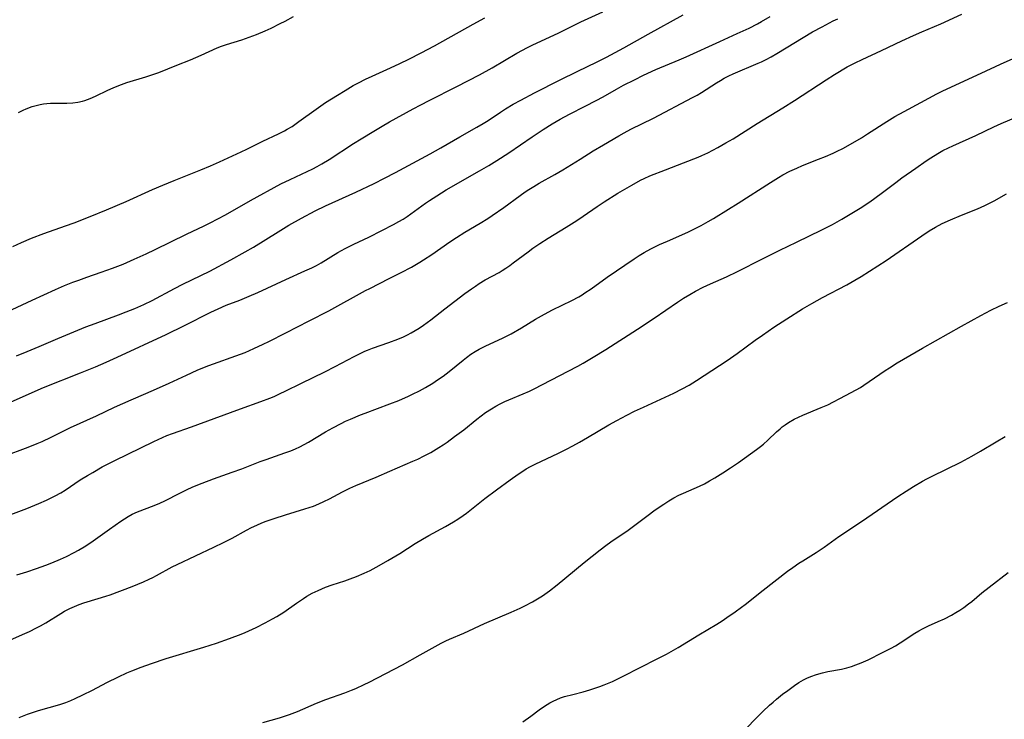
# Model space of a CAD drawing. Units: inches. Extents: x 2060595 to 2066049, y 195646 to 201065.
# Drawn here: x 2061383 to 2061532, y 197283 to 197389 of the extents above; entities that cross this region are included whole.
import ezdxf

# ---------------------------------------------------------------- set-up
doc = ezdxf.new("R2010")
doc.units = ezdxf.units.IN
doc.header["$MEASUREMENT"] = 0
doc.layers.add('c_12_T14S_R18E', color=121, linetype='Continuous')

msp = doc.modelspace()

# ---------------------------------------------------------------- linework, layer by layer
at = {"layer": 'c_12_T14S_R18E'}
for points, elevation in [([(2061380.28, 197294.25), (2061383.72, 197295.75), (2061384.78, 197296.24), (2061385.83, 197296.76), (2061386.43, 197297.08), (2061387.24, 197297.55), (2061389.5, 197298.95), (2061390.08, 197299.28), (2061390.88, 197299.7), (2061391.57, 197300), (2061392.27, 197300.28), (2061392.97, 197300.53), (2061393.48, 197300.69), (2061396.3, 197301.55), (2061396.96, 197301.78), (2061400.26, 197303.03), (2061401.99, 197303.72), (2061402.84, 197304.11), (2061403.38, 197304.38), (2061403.96, 197304.68), (2061406.34, 197305.96), (2061407.08, 197306.33), (2061412.6, 197308.93), (2061414.05, 197309.63), (2061415.35, 197310.31), (2061417.53, 197311.52), (2061418.3, 197311.91), (2061419.08, 197312.27), (2061419.87, 197312.61), (2061420.49, 197312.85)], 1020), ([(2061492.96, 197281.59), (2061494.48, 197283.15), (2061495.48, 197284.14), (2061496.47, 197285.08), (2061497.01, 197285.56), (2061497.56, 197286.03), (2061498.45, 197286.75), (2061499.24, 197287.34), (2061500.24, 197288.06), (2061500.93, 197288.51), (2061501.63, 197288.91), (2061502.23, 197289.21), (2061502.85, 197289.47), (2061503.4, 197289.67), (2061503.94, 197289.84), (2061504.48, 197289.99), (2061505.3, 197290.17), (2061507.34, 197290.56), (2061508.17, 197290.76), (2061508.84, 197290.96), (2061509.5, 197291.19), (2061510.31, 197291.51), (2061511.35, 197291.97), (2061513.52, 197293.03), (2061514.84, 197293.72), (2061515.49, 197294.08), (2061516.18, 197294.49), (2061518.44, 197295.96), (2061519, 197296.31), (2061519.57, 197296.63), (2061520.48, 197297.07), (2061521.96, 197297.73), (2061522.88, 197298.15), (2061523.95, 197298.71), (2061524.6, 197299.08), (2061525.23, 197299.46), (2061525.8, 197299.85), (2061526.53, 197300.38), (2061527, 197300.75), (2061528.54, 197302.04), (2061529.62, 197302.92), (2061532.5, 197305.11)], 1028)]:
    msp.add_lwpolyline(points, dxfattribs=dict(at, elevation=elevation))
for points in [[(2061380.15, 197330.1, 1012), (2061386.92, 197333.04, 1012), (2061392.5, 197335.26, 1012), (2061394.72, 197336.16, 1012), (2061396.36, 197336.86, 1012), (2061398, 197337.6, 1012), (2061405.4, 197341.06, 1012), (2061408.18, 197342.42, 1012), (2061412.15, 197344.4, 1012), (2061413.27, 197344.93, 1012), (2061414.49, 197345.45, 1012), (2061416.51, 197346.22, 1012), (2061417.96, 197346.81, 1012), (2061419.24, 197347.39, 1012), (2061423.47, 197349.36, 1012), (2061426.36, 197350.65, 1012), (2061427.42, 197351.13, 1012), (2061428.09, 197351.47, 1012), (2061428.83, 197351.87, 1012), (2061431.32, 197353.42, 1012), (2061432.42, 197354.04, 1012), (2061433.72, 197354.68, 1012), (2061435.98, 197355.75, 1012), (2061437.95, 197356.72, 1012), (2061439.72, 197357.63, 1012), (2061440.55, 197358.09, 1012), (2061441.19, 197358.47, 1012), (2061441.78, 197358.86, 1012), (2061442.36, 197359.26, 1012), (2061444.54, 197360.85, 1012), (2061445.18, 197361.29, 1012), (2061446.26, 197361.99, 1012), (2061447.69, 197362.86, 1012), (2061452.69, 197365.73, 1012), (2061454.1, 197366.56, 1012), (2061455.32, 197367.3, 1012), (2061457.12, 197368.47, 1012), (2061460.67, 197370.89, 1012), (2061462.34, 197372, 1012), (2061463.69, 197372.85, 1012), (2061464.9, 197373.55, 1012), (2061466.3, 197374.29, 1012), (2061468.64, 197375.48, 1012), (2061470.3, 197376.34, 1012), (2061471.35, 197376.92, 1012), (2061473.4, 197378.08, 1012), (2061474.46, 197378.66, 1012), (2061476.08, 197379.5, 1012), (2061477.46, 197380.19, 1012), (2061479.34, 197381.05, 1012), (2061482.85, 197382.52, 1012), (2061483.88, 197382.97, 1012), (2061488.97, 197385.27, 1012), (2061491.62, 197386.45, 1012), (2061493.39, 197387.28, 1012), (2061494.68, 197387.95, 1012), (2061495.29, 197388.29, 1012), (2061496.56, 197389.05, 1012)], [(2061380.68, 197344.1, 1008), (2061385.18, 197346.25, 1008), (2061388.71, 197347.82, 1008), (2061390.09, 197348.42, 1008), (2061391.33, 197348.92, 1008), (2061392.23, 197349.26, 1008), (2061393.44, 197349.69, 1008), (2061395.61, 197350.43, 1008), (2061397.31, 197351.05, 1008), (2061398.92, 197351.68, 1008), (2061400.59, 197352.39, 1008), (2061402.39, 197353.2, 1008), (2061403.77, 197353.86, 1008), (2061408.48, 197356.19, 1008), (2061411.15, 197357.47, 1008), (2061412.04, 197357.91, 1008), (2061414.36, 197359.12, 1008), (2061418.16, 197361.27, 1008), (2061422.73, 197363.77, 1008), (2061424.11, 197364.46, 1008), (2061427.53, 197366.07, 1008), (2061428.19, 197366.4, 1008), (2061428.9, 197366.79, 1008), (2061429.99, 197367.44, 1008), (2061433.7, 197369.87, 1008), (2061434.86, 197370.6, 1008), (2061436.74, 197371.75, 1008), (2061438.03, 197372.51, 1008), (2061439.1, 197373.12, 1008), (2061442.71, 197375.1, 1008), (2061443.83, 197375.7, 1008), (2061445.13, 197376.38, 1008), (2061449.3, 197378.48, 1008), (2061452.69, 197380.22, 1008), (2061454.61, 197381.27, 1008), (2061458.36, 197383.49, 1008), (2061459.19, 197383.95, 1008), (2061459.86, 197384.3, 1008), (2061460.67, 197384.7, 1008), (2061464.67, 197386.57, 1008), (2061468, 197388.21, 1008), (2061471.34, 197389.76, 1008)], [(2061381.95, 197313.89, 1016), (2061384.39, 197314.78, 1016), (2061386.2, 197315.52, 1016), (2061387.35, 197316.03, 1016), (2061388.66, 197316.68, 1016), (2061389.52, 197317.16, 1016), (2061390.18, 197317.56, 1016), (2061392.45, 197319.09, 1016), (2061393.54, 197319.78, 1016), (2061394.32, 197320.24, 1016), (2061395.76, 197321.06, 1016), (2061397.67, 197322.03, 1016), (2061403.53, 197324.92, 1016), (2061404.86, 197325.52, 1016), (2061405.51, 197325.78, 1016), (2061406.39, 197326.11, 1016), (2061409.26, 197327.1, 1016), (2061412.67, 197328.38, 1016), (2061416.63, 197329.82, 1016), (2061419.71, 197330.91, 1016), (2061421.04, 197331.43, 1016), (2061421.73, 197331.71, 1016), (2061422.63, 197332.12, 1016), (2061423.36, 197332.47, 1016), (2061425.83, 197333.7, 1016), (2061429.38, 197335.42, 1016), (2061430.92, 197336.22, 1016), (2061433.79, 197337.73, 1016), (2061434.59, 197338.14, 1016), (2061435.39, 197338.53, 1016), (2061435.78, 197338.69, 1016), (2061436.54, 197338.99, 1016), (2061439.04, 197339.85, 1016), (2061440.39, 197340.34, 1016), (2061441.25, 197340.7, 1016), (2061441.84, 197340.99, 1016), (2061442.41, 197341.29, 1016), (2061443, 197341.63, 1016), (2061443.58, 197341.99, 1016), (2061444.27, 197342.46, 1016), (2061445.36, 197343.27, 1016), (2061447.49, 197344.93, 1016), (2061450.47, 197347.21, 1016), (2061451.49, 197347.95, 1016), (2061452.08, 197348.36, 1016), (2061452.68, 197348.75, 1016), (2061453.55, 197349.28, 1016), (2061455.65, 197350.41, 1016), (2061456.15, 197350.7, 1016), (2061456.69, 197351.04, 1016), (2061457.26, 197351.44, 1016), (2061457.81, 197351.85, 1016), (2061460.03, 197353.53, 1016), (2061460.78, 197354.07, 1016), (2061461.79, 197354.76, 1016), (2061463.06, 197355.59, 1016), (2061465.8, 197357.24, 1016), (2061467.4, 197358.25, 1016), (2061468.33, 197358.88, 1016), (2061470.45, 197360.37, 1016), (2061471.5, 197361.07, 1016), (2061473.59, 197362.37, 1016), (2061475.69, 197363.6, 1016), (2061477.01, 197364.32, 1016), (2061477.57, 197364.59, 1016), (2061478.44, 197364.98, 1016), (2061480.8, 197365.89, 1016), (2061483.48, 197366.95, 1016), (2061485.69, 197367.8, 1016), (2061486.28, 197368.05, 1016), (2061487.19, 197368.48, 1016), (2061488.7, 197369.26, 1016), (2061489.91, 197369.95, 1016), (2061490.98, 197370.6, 1016), (2061494.63, 197372.9, 1016), (2061498.48, 197375.25, 1016), (2061500.23, 197376.36, 1016), (2061505.05, 197379.49, 1016), (2061506.28, 197380.26, 1016), (2061508.22, 197381.42, 1016), (2061509.4, 197382.06, 1016), (2061510.46, 197382.57, 1016), (2061513.36, 197383.9, 1016), (2061516.43, 197385.34, 1016), (2061518.21, 197386.16, 1016), (2061519.45, 197386.71, 1016), (2061522.33, 197387.93, 1016), (2061525.51, 197389.37, 1016)], [(2061382.8, 197337.82, 1010), (2061384.41, 197338.46, 1010), (2061386.25, 197339.23, 1010), (2061389.08, 197340.44, 1010), (2061393.31, 197342.18, 1010), (2061394.68, 197342.7, 1010), (2061398.22, 197344.01, 1010), (2061399.39, 197344.46, 1010), (2061400.68, 197344.98, 1010), (2061402.06, 197345.59, 1010), (2061403.29, 197346.2, 1010), (2061406.65, 197348, 1010), (2061407.91, 197348.62, 1010), (2061410.66, 197349.94, 1010), (2061412.02, 197350.62, 1010), (2061415.17, 197352.3, 1010), (2061417.36, 197353.51, 1010), (2061418.61, 197354.25, 1010), (2061422.32, 197356.56, 1010), (2061423.93, 197357.53, 1010), (2061425.84, 197358.6, 1010), (2061427.91, 197359.7, 1010), (2061429.47, 197360.47, 1010), (2061434.02, 197362.54, 1010), (2061436.8, 197363.85, 1010), (2061438.36, 197364.62, 1010), (2061440.03, 197365.49, 1010), (2061445.27, 197368.33, 1010), (2061446.87, 197369.23, 1010), (2061449.74, 197370.9, 1010), (2061452.32, 197372.33, 1010), (2061453.25, 197372.88, 1010), (2061454, 197373.36, 1010), (2061455.89, 197374.61, 1010), (2061456.63, 197375.09, 1010), (2061457.81, 197375.79, 1010), (2061458.92, 197376.41, 1010), (2061461.03, 197377.52, 1010), (2061464.88, 197379.47, 1010), (2061467.46, 197380.75, 1010), (2061470.45, 197382.18, 1010), (2061471.87, 197382.9, 1010), (2061474.49, 197384.3, 1010), (2061478.18, 197386.38, 1010), (2061483.45, 197389.31, 1010)], [(2061383.11, 197374.55, 1004), (2061383.85, 197374.91, 1004), (2061384.27, 197375.09, 1004), (2061385.17, 197375.43, 1004), (2061385.78, 197375.61, 1004), (2061386.39, 197375.76, 1004), (2061386.9, 197375.85, 1004), (2061387.42, 197375.92, 1004), (2061387.94, 197375.95, 1004), (2061390.41, 197375.94, 1004), (2061391.34, 197375.99, 1004), (2061392.06, 197376.09, 1004), (2061392.76, 197376.25, 1004), (2061393.14, 197376.35, 1004), (2061393.94, 197376.65, 1004), (2061394.73, 197377.01, 1004), (2061396.62, 197377.94, 1004), (2061397.41, 197378.29, 1004), (2061398.02, 197378.54, 1004), (2061398.65, 197378.77, 1004), (2061399.49, 197379.07, 1004), (2061402.36, 197379.95, 1004), (2061403.41, 197380.29, 1004), (2061404.29, 197380.61, 1004), (2061407.01, 197381.67, 1004), (2061409.08, 197382.51, 1004), (2061410.69, 197383.2, 1004), (2061413.11, 197384.29, 1004), (2061413.75, 197384.55, 1004), (2061414.53, 197384.83, 1004), (2061416.84, 197385.53, 1004), (2061417.93, 197385.9, 1004), (2061419.07, 197386.34, 1004), (2061420.36, 197386.88, 1004), (2061421.26, 197387.29, 1004), (2061422.63, 197387.96, 1004), (2061423.38, 197388.35, 1004), (2061424.63, 197389.02, 1004)], [(2061380.8, 197322.64, 1014), (2061384.59, 197324.06, 1014), (2061385.92, 197324.59, 1014), (2061386.7, 197324.92, 1014), (2061388.03, 197325.53, 1014), (2061390.99, 197326.99, 1014), (2061394.9, 197328.76, 1014), (2061397.63, 197330.07, 1014), (2061398.87, 197330.65, 1014), (2061400.15, 197331.21, 1014), (2061402.35, 197332.12, 1014), (2061403.96, 197332.83, 1014), (2061405.88, 197333.7, 1014), (2061408.46, 197334.91, 1014), (2061410.1, 197335.65, 1014), (2061410.94, 197336, 1014), (2061411.87, 197336.37, 1014), (2061416.63, 197338.08, 1014), (2061417.32, 197338.35, 1014), (2061418.66, 197338.92, 1014), (2061420.06, 197339.57, 1014), (2061420.92, 197339.99, 1014), (2061423.48, 197341.31, 1014), (2061427.02, 197343.09, 1014), (2061429.95, 197344.63, 1014), (2061435.49, 197347.67, 1014), (2061436.14, 197348.01, 1014), (2061439.08, 197349.49, 1014), (2061440.9, 197350.41, 1014), (2061442.43, 197351.23, 1014), (2061443.69, 197351.94, 1014), (2061444.27, 197352.3, 1014), (2061445.5, 197353.11, 1014), (2061448.23, 197355.03, 1014), (2061449.22, 197355.69, 1014), (2061450.51, 197356.5, 1014), (2061452.82, 197357.85, 1014), (2061453.95, 197358.56, 1014), (2061454.6, 197359, 1014), (2061456.38, 197360.23, 1014), (2061458.84, 197362.03, 1014), (2061459.61, 197362.57, 1014), (2061460.13, 197362.92, 1014), (2061460.92, 197363.4, 1014), (2061461.72, 197363.86, 1014), (2061464.07, 197365.2, 1014), (2061465.3, 197365.92, 1014), (2061467.88, 197367.53, 1014), (2061469.87, 197368.75, 1014), (2061471.4, 197369.67, 1014), (2061473.76, 197371.05, 1014), (2061474.53, 197371.48, 1014), (2061475.54, 197372.01, 1014), (2061478.97, 197373.69, 1014), (2061484.87, 197376.8, 1014), (2061485.55, 197377.18, 1014), (2061486.21, 197377.58, 1014), (2061488.47, 197379.04, 1014), (2061489.06, 197379.39, 1014), (2061489.65, 197379.73, 1014), (2061490.35, 197380.09, 1014), (2061490.98, 197380.38, 1014), (2061494.76, 197381.97, 1014), (2061495.25, 197382.19, 1014), (2061495.99, 197382.56, 1014), (2061496.71, 197382.95, 1014), (2061497.61, 197383.47, 1014), (2061502.99, 197386.7, 1014), (2061504.42, 197387.5, 1014), (2061506.1, 197388.38, 1014), (2061506.8, 197388.71, 1014)], [(2061382.29, 197354.32, 1006), (2061383.59, 197354.92, 1006), (2061385.09, 197355.56, 1006), (2061386.93, 197356.27, 1006), (2061390.24, 197357.43, 1006), (2061391.51, 197357.91, 1006), (2061393.96, 197358.86, 1006), (2061396.39, 197359.86, 1006), (2061399.37, 197361.14, 1006), (2061403.33, 197362.91, 1006), (2061404.91, 197363.6, 1006), (2061406.62, 197364.31, 1006), (2061410.66, 197365.92, 1006), (2061412.1, 197366.52, 1006), (2061413.47, 197367.11, 1006), (2061416.75, 197368.61, 1006), (2061417.6, 197369.01, 1006), (2061420, 197370.2, 1006), (2061422.39, 197371.34, 1006), (2061423.26, 197371.79, 1006), (2061423.68, 197372.02, 1006), (2061424.41, 197372.46, 1006), (2061425.46, 197373.17, 1006), (2061428.05, 197375.06, 1006), (2061429.47, 197376.04, 1006), (2061431.25, 197377.18, 1006), (2061432.41, 197377.88, 1006), (2061433.66, 197378.6, 1006), (2061434.45, 197379.03, 1006), (2061435.48, 197379.56, 1006), (2061436.5, 197380.03, 1006), (2061439.27, 197381.27, 1006), (2061440.69, 197381.93, 1006), (2061442.02, 197382.58, 1006), (2061443.92, 197383.53, 1006), (2061445.92, 197384.61, 1006), (2061451.73, 197387.87, 1006), (2061453.5, 197388.83, 1006)], [(2061382.88, 197304.77, 1018), (2061384.4, 197305.25, 1018), (2061385.84, 197305.72, 1018), (2061387.27, 197306.24, 1018), (2061388.13, 197306.57, 1018), (2061389.48, 197307.14, 1018), (2061390.36, 197307.54, 1018), (2061391.51, 197308.12, 1018), (2061392.17, 197308.48, 1018), (2061393.27, 197309.14, 1018), (2061394.4, 197309.9, 1018), (2061396.84, 197311.68, 1018), (2061398.56, 197312.89, 1018), (2061399.1, 197313.25, 1018), (2061399.66, 197313.59, 1018), (2061400.3, 197313.93, 1018), (2061401.07, 197314.27, 1018), (2061403.62, 197315.23, 1018), (2061404.48, 197315.58, 1018), (2061405.21, 197315.92, 1018), (2061407.49, 197317.1, 1018), (2061408.49, 197317.59, 1018), (2061409.45, 197318.03, 1018), (2061410.86, 197318.62, 1018), (2061412.58, 197319.27, 1018), (2061415.37, 197320.25, 1018), (2061416.84, 197320.78, 1018), (2061419.59, 197321.86, 1018), (2061420.5, 197322.2, 1018), (2061423.34, 197323.17, 1018), (2061424.24, 197323.51, 1018), (2061424.92, 197323.8, 1018), (2061425.58, 197324.11, 1018), (2061426.24, 197324.45, 1018), (2061426.87, 197324.8, 1018), (2061429.47, 197326.35, 1018), (2061430.58, 197326.98, 1018), (2061431.83, 197327.63, 1018), (2061432.5, 197327.95, 1018), (2061433.21, 197328.27, 1018), (2061434.74, 197328.91, 1018), (2061435.47, 197329.19, 1018), (2061439.18, 197330.56, 1018), (2061440.54, 197331.1, 1018), (2061441.98, 197331.73, 1018), (2061442.59, 197332.02, 1018), (2061443.64, 197332.55, 1018), (2061444.56, 197333.07, 1018), (2061445.66, 197333.72, 1018), (2061446.39, 197334.19, 1018), (2061447.24, 197334.77, 1018), (2061448.14, 197335.45, 1018), (2061450.23, 197337.18, 1018), (2061450.72, 197337.56, 1018), (2061451.42, 197338.06, 1018), (2061452.04, 197338.46, 1018), (2061452.68, 197338.84, 1018), (2061453.54, 197339.28, 1018), (2061456.29, 197340.55, 1018), (2061457.51, 197341.17, 1018), (2061459.03, 197342.03, 1018), (2061461.17, 197343.34, 1018), (2061462.53, 197344.12, 1018), (2061463.74, 197344.76, 1018), (2061466.66, 197346.2, 1018), (2061467.7, 197346.75, 1018), (2061468.2, 197347.04, 1018), (2061468.63, 197347.31, 1018), (2061469.55, 197347.93, 1018), (2061472, 197349.68, 1018), (2061476.05, 197352.48, 1018), (2061476.79, 197352.96, 1018), (2061477.55, 197353.42, 1018), (2061478.55, 197353.97, 1018), (2061479.89, 197354.62, 1018), (2061481.07, 197355.15, 1018), (2061484.16, 197356.5, 1018), (2061485.05, 197356.92, 1018), (2061486.16, 197357.5, 1018), (2061487.2, 197358.08, 1018), (2061488.02, 197358.57, 1018), (2061490.31, 197359.95, 1018), (2061491.75, 197360.86, 1018), (2061496.62, 197363.98, 1018), (2061497.85, 197364.74, 1018), (2061498.51, 197365.12, 1018), (2061499.57, 197365.68, 1018), (2061500.59, 197366.17, 1018), (2061501.48, 197366.56, 1018), (2061503.87, 197367.49, 1018), (2061504.92, 197367.93, 1018), (2061506.08, 197368.43, 1018), (2061506.69, 197368.71, 1018), (2061507.54, 197369.13, 1018), (2061508.68, 197369.75, 1018), (2061510.36, 197370.75, 1018), (2061511.29, 197371.32, 1018), (2061514.17, 197373.19, 1018), (2061515.38, 197373.93, 1018), (2061516.8, 197374.72, 1018), (2061519.33, 197376.06, 1018), (2061521.74, 197377.35, 1018), (2061522.66, 197377.82, 1018), (2061528.43, 197380.5, 1018), (2061531.37, 197381.83, 1018), (2061535.06, 197383.52, 1018)], [(2061420.49, 197312.85, 1020), (2061421.69, 197313.28, 1020), (2061423.43, 197313.84, 1020), (2061426.34, 197314.71, 1020), (2061427.64, 197315.16, 1020), (2061428.43, 197315.48, 1020), (2061429.22, 197315.83, 1020), (2061430.05, 197316.25, 1020), (2061432.03, 197317.32, 1020), (2061433.14, 197317.87, 1020), (2061434.03, 197318.26, 1020), (2061437.11, 197319.51, 1020), (2061439.18, 197320.4, 1020), (2061442.63, 197321.91, 1020), (2061443.38, 197322.25, 1020), (2061444.33, 197322.72, 1020), (2061445.34, 197323.26, 1020), (2061446.57, 197323.97, 1020), (2061447.23, 197324.39, 1020), (2061447.84, 197324.81, 1020), (2061448.95, 197325.63, 1020), (2061450.32, 197326.68, 1020), (2061452.28, 197328.26, 1020), (2061452.94, 197328.78, 1020), (2061453.62, 197329.27, 1020), (2061454.51, 197329.85, 1020), (2061455.17, 197330.24, 1020), (2061455.84, 197330.59, 1020), (2061456.54, 197330.93, 1020), (2061457.13, 197331.19, 1020), (2061459.3, 197332.07, 1020), (2061460.24, 197332.49, 1020), (2061460.96, 197332.85, 1020), (2061466.1, 197335.49, 1020), (2061467.55, 197336.26, 1020), (2061468.35, 197336.71, 1020), (2061469.84, 197337.6, 1020), (2061471.78, 197338.8, 1020), (2061476.55, 197341.86, 1020), (2061479.06, 197343.53, 1020), (2061482.6, 197345.95, 1020), (2061483.52, 197346.54, 1020), (2061484.43, 197347.08, 1020), (2061485.3, 197347.56, 1020), (2061486.48, 197348.17, 1020), (2061487.59, 197348.69, 1020), (2061489.97, 197349.76, 1020), (2061491.64, 197350.55, 1020), (2061495.43, 197352.46, 1020), (2061498.05, 197353.76, 1020), (2061500.56, 197354.98, 1020), (2061504.38, 197356.82, 1020), (2061505.4, 197357.33, 1020), (2061506.01, 197357.66, 1020), (2061507.41, 197358.46, 1020), (2061510.15, 197360.1, 1020), (2061511.6, 197361.06, 1020), (2061513.35, 197362.32, 1020), (2061515.56, 197364, 1020), (2061516.47, 197364.68, 1020), (2061518.56, 197366.17, 1020), (2061520.12, 197367.24, 1020), (2061520.83, 197367.7, 1020), (2061521.91, 197368.37, 1020), (2061522.65, 197368.79, 1020), (2061523.5, 197369.22, 1020), (2061524.14, 197369.52, 1020), (2061527.61, 197371.1, 1020), (2061530.33, 197372.39, 1020), (2061531.47, 197372.91, 1020), (2061533.72, 197373.85, 1020)], [(2061383.21, 197283.26, 1022), (2061384.49, 197283.74, 1022), (2061386.15, 197284.28, 1022), (2061389.37, 197285.21, 1022), (2061390.25, 197285.51, 1022), (2061391.04, 197285.82, 1022), (2061391.66, 197286.09, 1022), (2061392.84, 197286.65, 1022), (2061394.27, 197287.37, 1022), (2061396.46, 197288.52, 1022), (2061398.2, 197289.36, 1022), (2061399.49, 197289.96, 1022), (2061400.24, 197290.28, 1022), (2061401.63, 197290.83, 1022), (2061403.22, 197291.4, 1022), (2061405.43, 197292.13, 1022), (2061411.12, 197293.87, 1022), (2061413, 197294.47, 1022), (2061414.97, 197295.15, 1022), (2061416.71, 197295.82, 1022), (2061417.34, 197296.08, 1022), (2061419.01, 197296.84, 1022), (2061420.36, 197297.51, 1022), (2061421.48, 197298.11, 1022), (2061422.13, 197298.49, 1022), (2061423.19, 197299.16, 1022), (2061425.1, 197300.52, 1022), (2061426.12, 197301.22, 1022), (2061426.64, 197301.54, 1022), (2061427.47, 197301.99, 1022), (2061428.33, 197302.41, 1022), (2061429.45, 197302.89, 1022), (2061430.46, 197303.24, 1022), (2061432.37, 197303.86, 1022), (2061433.18, 197304.15, 1022), (2061434.16, 197304.53, 1022), (2061435.3, 197305.02, 1022), (2061436.2, 197305.45, 1022), (2061437.58, 197306.19, 1022), (2061438.89, 197306.92, 1022), (2061440.68, 197308.01, 1022), (2061443, 197309.48, 1022), (2061444.08, 197310.15, 1022), (2061445.05, 197310.69, 1022), (2061447.59, 197312.05, 1022), (2061448.79, 197312.76, 1022), (2061449.46, 197313.19, 1022), (2061450.26, 197313.74, 1022), (2061450.72, 197314.08, 1022), (2061453.52, 197316.31, 1022), (2061455.27, 197317.62, 1022), (2061457.34, 197319.13, 1022), (2061458.52, 197319.96, 1022), (2061459.08, 197320.34, 1022), (2061459.74, 197320.75, 1022), (2061460.42, 197321.12, 1022), (2061461.11, 197321.47, 1022), (2061464.62, 197323.13, 1022), (2061465.86, 197323.76, 1022), (2061466.77, 197324.24, 1022), (2061467.81, 197324.81, 1022), (2061469.03, 197325.51, 1022), (2061472.24, 197327.41, 1022), (2061473.45, 197328.09, 1022), (2061474.93, 197328.87, 1022), (2061476.09, 197329.45, 1022), (2061477.44, 197330.1, 1022), (2061482.04, 197332.21, 1022), (2061483.3, 197332.84, 1022), (2061484.33, 197333.41, 1022), (2061485.46, 197334.12, 1022), (2061490.08, 197337.14, 1022), (2061491.61, 197338.19, 1022), (2061494.33, 197340.2, 1022), (2061495.41, 197340.96, 1022), (2061497.11, 197342.13, 1022), (2061499.09, 197343.43, 1022), (2061501.45, 197344.91, 1022), (2061502.87, 197345.74, 1022), (2061504.46, 197346.61, 1022), (2061508.17, 197348.56, 1022), (2061509.38, 197349.24, 1022), (2061510.31, 197349.8, 1022), (2061514.1, 197352.23, 1022), (2061519.46, 197355.94, 1022), (2061520.6, 197356.68, 1022), (2061521.52, 197357.23, 1022), (2061522.55, 197357.78, 1022), (2061523.78, 197358.36, 1022), (2061525.45, 197359.05, 1022), (2061527.86, 197360, 1022), (2061529, 197360.5, 1022), (2061529.71, 197360.86, 1022), (2061530.41, 197361.23, 1022), (2061532.25, 197362.27, 1022)], [(2061419.99, 197282.5, 1024), (2061422.51, 197283.2, 1024), (2061423.29, 197283.44, 1024), (2061424.02, 197283.69, 1024), (2061425.23, 197284.16, 1024), (2061428.1, 197285.39, 1024), (2061429.52, 197285.96, 1024), (2061432.36, 197286.97, 1024), (2061433.38, 197287.36, 1024), (2061434.02, 197287.63, 1024), (2061435.3, 197288.23, 1024), (2061436.04, 197288.6, 1024), (2061441.07, 197291.21, 1024), (2061443.77, 197292.68, 1024), (2061446.94, 197294.47, 1024), (2061447.6, 197294.79, 1024), (2061448.16, 197295.05, 1024), (2061450.33, 197295.98, 1024), (2061453.48, 197297.41, 1024), (2061457.48, 197299.12, 1024), (2061458.85, 197299.74, 1024), (2061459.54, 197300.08, 1024), (2061460.73, 197300.71, 1024), (2061461.46, 197301.13, 1024), (2061462.24, 197301.62, 1024), (2061463.27, 197302.35, 1024), (2061464.42, 197303.24, 1024), (2061468.48, 197306.63, 1024), (2061470.9, 197308.56, 1024), (2061471.75, 197309.2, 1024), (2061472.51, 197309.74, 1024), (2061475.13, 197311.53, 1024), (2061476.16, 197312.28, 1024), (2061477.96, 197313.65, 1024), (2061479.24, 197314.59, 1024), (2061480.52, 197315.46, 1024), (2061481.28, 197315.93, 1024), (2061482.05, 197316.38, 1024), (2061482.81, 197316.78, 1024), (2061483.52, 197317.12, 1024), (2061485.89, 197318.15, 1024), (2061486.65, 197318.52, 1024), (2061487.44, 197318.96, 1024), (2061488.22, 197319.42, 1024), (2061489.41, 197320.15, 1024), (2061490.6, 197320.92, 1024), (2061491.81, 197321.75, 1024), (2061494.53, 197323.7, 1024), (2061495.12, 197324.14, 1024), (2061495.56, 197324.5, 1024), (2061496.21, 197325.09, 1024), (2061497.54, 197326.34, 1024), (2061498.08, 197326.83, 1024), (2061498.4, 197327.1, 1024), (2061498.83, 197327.42, 1024), (2061499.36, 197327.78, 1024), (2061500.22, 197328.27, 1024), (2061500.86, 197328.59, 1024), (2061501.52, 197328.89, 1024), (2061504.28, 197330.01, 1024), (2061505.27, 197330.45, 1024), (2061507.96, 197331.82, 1024), (2061509.54, 197332.67, 1024), (2061510.19, 197333.05, 1024), (2061510.71, 197333.38, 1024), (2061513.94, 197335.61, 1024), (2061514.58, 197336.02, 1024), (2061515.76, 197336.77, 1024), (2061519.58, 197338.99, 1024), (2061525.44, 197342.32, 1024), (2061528.4, 197343.92, 1024), (2061529.91, 197344.7, 1024), (2061531.14, 197345.31, 1024), (2061532.39, 197345.87, 1024)], [(2061459.25, 197282.59, 1026), (2061460.45, 197283.43, 1026), (2061461.73, 197284.38, 1026), (2061462.52, 197284.94, 1026), (2061463.33, 197285.44, 1026), (2061463.84, 197285.71, 1026), (2061464.36, 197285.95, 1026), (2061464.95, 197286.19, 1026), (2061465.55, 197286.39, 1026), (2061466.77, 197286.73, 1026), (2061468.36, 197287.12, 1026), (2061469.37, 197287.41, 1026), (2061470.12, 197287.65, 1026), (2061470.87, 197287.91, 1026), (2061471.54, 197288.17, 1026), (2061472.77, 197288.69, 1026), (2061474.4, 197289.46, 1026), (2061479.52, 197292.08, 1026), (2061480.92, 197292.82, 1026), (2061482.68, 197293.83, 1026), (2061485.82, 197295.74, 1026), (2061488.51, 197297.31, 1026), (2061489.35, 197297.84, 1026), (2061490.06, 197298.32, 1026), (2061491.29, 197299.17, 1026), (2061492.27, 197299.88, 1026), (2061492.81, 197300.3, 1026), (2061495.5, 197302.47, 1026), (2061499.22, 197305.32, 1026), (2061500, 197305.9, 1026), (2061500.93, 197306.54, 1026), (2061501.51, 197306.91, 1026), (2061503.52, 197308.12, 1026), (2061504.14, 197308.53, 1026), (2061504.71, 197308.93, 1026), (2061506.38, 197310.18, 1026), (2061506.94, 197310.57, 1026), (2061510.38, 197312.84, 1026), (2061515.87, 197316.59, 1026), (2061517.13, 197317.42, 1026), (2061518.21, 197318.1, 1026), (2061519.57, 197318.92, 1026), (2061520.24, 197319.28, 1026), (2061521.04, 197319.69, 1026), (2061525.35, 197321.8, 1026), (2061527, 197322.66, 1026), (2061528.35, 197323.44, 1026), (2061530.7, 197324.86, 1026), (2061532.03, 197325.64, 1026)]]:
    msp.add_polyline3d(points, dxfattribs=at)

doc.saveas('drawing.dxf')
